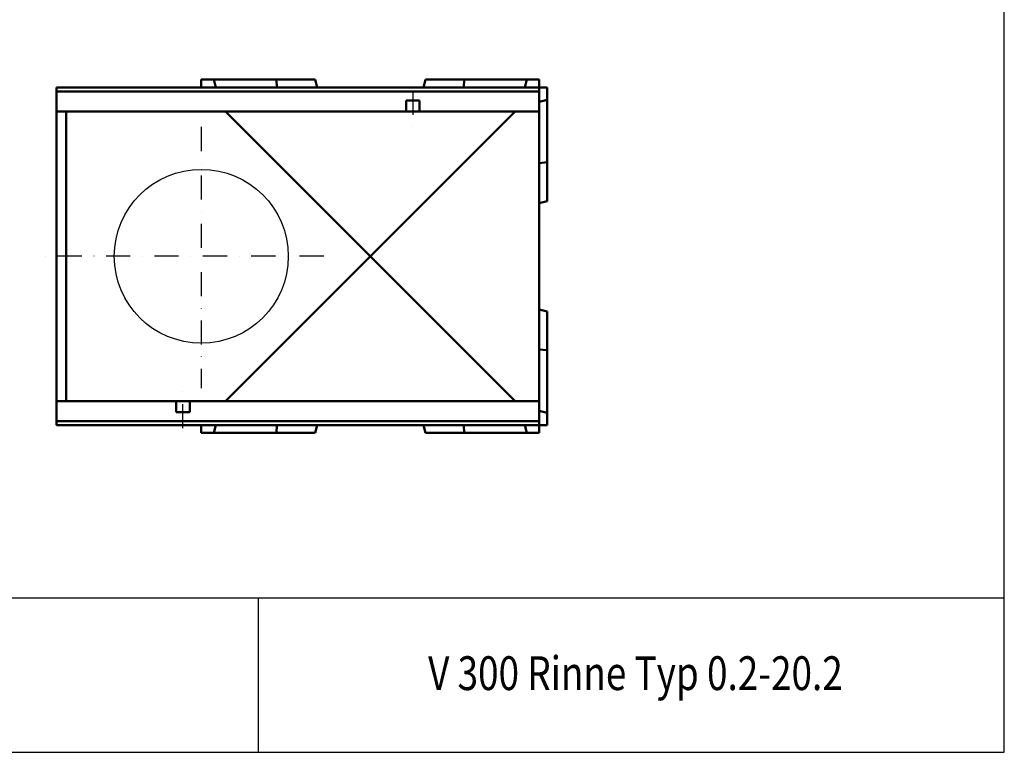
# Model space of a CAD drawing. Units: millimetres. Extents: x 0 to 1906, y 0 to 1857.
# Drawn here: x 886 to 1906, y 0 to 759 of the extents above; entities that cross this region are included whole.
import ezdxf

# ---------------------------------------------------------------- set-up
doc = ezdxf.new("R2010")
doc.units = ezdxf.units.MM
doc.linetypes.add('STRICHPUNKT', pattern=[1, 0.5, -0.25, 0, -0.25])
for name, color, linetype in [('DUENN', 4, 'Continuous'), ('MITTE', 1, 'STRICHPUNKT'), ('SICHTBAR', 7, 'Continuous'), ('TEXT35', 143, 'Continuous')]:
    doc.layers.add(name, color=color, linetype=linetype)
doc.styles.add('BEMSTIL', font='isocp3.shx', dxfattribs={"width": 0.8})

msp = doc.modelspace()

# ---------------------------------------------------------------- linework, layer by layer
at = {"layer": 'DUENN', "linetype": 'Continuous', "lineweight": 50}
for p, q in [((924.117, 684.577), (1424.117, 684.577)), ((1424.117, 343.077), (924.117, 343.077))]:
    msp.add_line(p, q, dxfattribs=at).dxf.unprotected_set("ltscale", 0)
at = {"layer": 'MITTE', "ltscale": 50}
for p, q in [((1293.117, 685.415), (1293.117, 647.047)), ((1074.117, 647.787), (1074.117, 377.252)), ((1200.971, 513.827), (905.141, 513.827)), ((1055.117, 335.761), (1055.117, 378.267))]:
    msp.add_line(p, q, dxfattribs=at)
at = {"layer": 'SICHTBAR'}
for p, q in [((1905.585, 0), (1905.585, 1856.874)), ((0, 160), (1905.585, 160)), ((1132.883, 160), (1132.883, 0)), ((0, 0), (1905.585, 0))]:
    msp.add_line(p, q, dxfattribs=at)
at = {"layer": 'SICHTBAR', "linetype": 'Continuous', "lineweight": 50}
for p, q in [((1074.117, 696.827), (1086.973, 696.827)), ((1074.117, 696.827), (1074.117, 688.827)), ((1089.117, 688.827), (1086.973, 696.827)), ((1086.973, 696.827), (1151.725, 696.827)), ((1152.613, 688.827), (1151.725, 696.827)), ((1151.725, 696.827), (1191.994, 696.827)), ((1194.137, 688.827), (1191.994, 696.827)), ((1304.096, 688.827), (1306.24, 696.827)), ((1346.508, 696.827), (1306.24, 696.827)), ((1345.62, 688.827), (1346.508, 696.827)), ((1411.26, 696.827), (1346.508, 696.827)), ((1409.117, 688.827), (1411.26, 696.827)), ((1424.117, 696.827), (1411.26, 696.827)), ((1424.117, 688.827), (1424.117, 696.827)), ((924.117, 686.827), (924.117, 688.827)), ((1424.117, 688.827), (924.117, 688.827)), ((924.117, 686.827), (924.117, 686.577)), ((924.117, 684.577), (924.117, 686.577)), ((924.117, 684.577), (924.117, 683.077)), ((924.117, 683.077), (924.117, 667.327)), ((1424.117, 688.827), (1424.117, 686.827)), ((1432.117, 688.827), (1424.117, 688.827)), ((1424.117, 686.577), (1424.117, 686.827)), ((1424.117, 686.577), (1424.117, 684.577)), ((1424.117, 683.077), (1424.117, 684.577)), ((1424.117, 667.327), (1424.117, 683.077)), ((1432.117, 688.827), (1432.117, 675.97)), ((1286.117, 667.327), (1286.117, 675.327)), ((1286.117, 675.327), (1300.117, 675.327)), ((1300.117, 675.327), (1300.117, 667.327)), ((1424.117, 673.827), (1432.117, 675.97)), ((1432.117, 675.97), (1432.117, 611.218)), ((924.117, 663.827), (924.117, 667.327)), ((924.117, 663.827), (1286.117, 663.827)), ((924.117, 586.076), (924.117, 663.827)), ((934.117, 663.827), (934.117, 577.749)), ((1399.117, 663.827), (1099.117, 363.827)), ((1399.117, 363.827), (1099.117, 663.827)), ((1286.117, 667.327), (1286.117, 663.827)), ((1286.117, 663.827), (1300.117, 663.827)), ((1300.117, 663.827), (1300.117, 667.327)), ((1300.117, 663.827), (1424.117, 663.827)), ((1424.117, 667.327), (1424.117, 663.827)), ((1424.117, 577.749), (1424.117, 663.827)), ((1424.117, 610.33), (1432.117, 611.218)), ((1432.117, 611.218), (1432.117, 570.95)), ((924.117, 441.577), (924.117, 586.076)), ((934.117, 577.749), (934.117, 449.905)), ((1424.117, 449.905), (1424.117, 577.749)), ((1424.117, 568.806), (1432.117, 570.95)), ((1424.117, 458.847), (1432.117, 456.704)), ((934.117, 449.905), (934.117, 363.827)), ((1424.117, 363.827), (1424.117, 449.905)), ((1432.117, 416.435), (1432.117, 456.704)), ((924.117, 363.827), (924.117, 441.577)), ((1424.117, 417.323), (1432.117, 416.435)), ((1432.117, 351.683), (1432.117, 416.435)), ((1048.117, 363.827), (924.117, 363.827)), ((924.117, 360.327), (924.117, 363.827)), ((924.117, 360.327), (924.117, 344.577)), ((1062.117, 363.827), (1048.117, 363.827)), ((1048.117, 363.827), (1048.117, 360.327)), ((1048.117, 352.327), (1048.117, 360.327)), ((1424.117, 363.827), (1062.117, 363.827)), ((1062.117, 360.327), (1062.117, 363.827)), ((1062.117, 360.327), (1062.117, 352.327)), ((1099.117, 363.827), (1099.117, 363.827)), ((1424.117, 363.827), (1424.117, 360.327)), ((1424.117, 344.577), (1424.117, 360.327)), ((1062.117, 352.327), (1048.117, 352.327)), ((1424.117, 353.827), (1432.117, 351.683)), ((1432.117, 338.827), (1432.117, 351.683)), ((924.117, 344.577), (924.117, 343.077)), ((924.117, 341.077), (924.117, 343.077)), ((924.117, 341.077), (924.117, 340.827)), ((924.117, 338.827), (924.117, 340.827)), ((924.117, 338.827), (1424.117, 338.827)), ((1074.117, 338.827), (1074.117, 330.827)), ((1089.117, 338.827), (1086.973, 330.827)), ((1152.613, 338.827), (1151.725, 330.827)), ((1194.137, 338.827), (1191.994, 330.827)), ((1304.096, 338.827), (1306.24, 330.827)), ((1345.62, 338.827), (1346.508, 330.827)), ((1409.117, 338.827), (1411.26, 330.827)), ((1424.117, 343.077), (1424.117, 344.577)), ((1424.117, 343.077), (1424.117, 341.077)), ((1424.117, 340.827), (1424.117, 341.077)), ((1424.117, 340.827), (1424.117, 338.827)), ((1424.117, 338.827), (1432.117, 338.827)), ((1424.117, 330.827), (1424.117, 338.827)), ((1074.117, 330.827), (1086.973, 330.827)), ((1086.973, 330.827), (1151.725, 330.827)), ((1151.725, 330.827), (1191.994, 330.827)), ((1346.508, 330.827), (1306.24, 330.827)), ((1411.26, 330.827), (1346.508, 330.827)), ((1424.117, 330.827), (1411.26, 330.827))]:
    msp.add_line(p, q, dxfattribs=at).dxf.unprotected_set("ltscale", 0)
at = {"layer": 'SICHTBAR'}
msp.add_circle((1074.117, 513.827), 90.069, dxfattribs=at)

# ---------------------------------------------------------------- texts
at = {"layer": 'TEXT35', "style": 'BEMSTIL', "width": 0.8}
msp.add_text('V 300 Rinne Typ 0.2-20.2', height=35, dxfattribs=at).set_placement((1309.002, 64.476))

doc.saveas('drawing.dxf')
